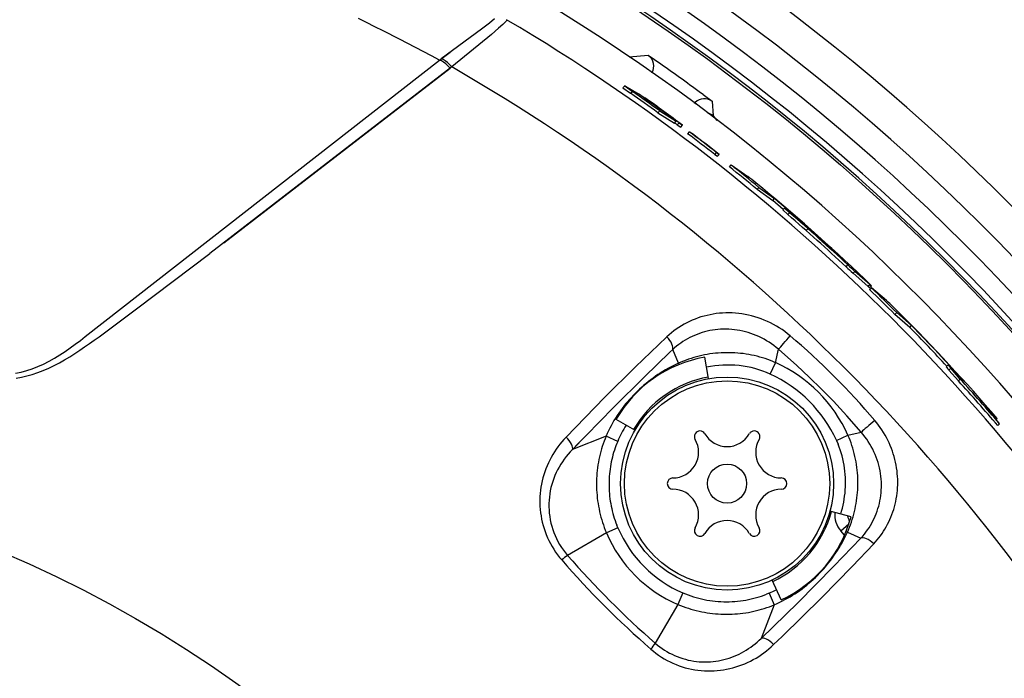
# Model space of a CAD drawing. Extents: x 2 to 137, y 257 to 370.
# Drawn here: x 68 to 71, y 336 to 338 of the extents above; entities that cross this region are included whole.
import ezdxf

# ---------------------------------------------------------------- set-up
doc = ezdxf.new("R2010")
doc.units = 0
doc.layers.add('GAIKEI', color=7, linetype='CONTINUOUS')

msp = doc.modelspace()

# ---------------------------------------------------------------- linework, layer by layer
at = {"layer": 'GAIKEI', "color": 1, "linetype": 'CONTINUOUS'}
for p, q in [((68.7972, 337.5927), (68.7713, 337.6055)), ((69.1961, 337.6046), (69.1806, 337.5914)), ((69.2331, 337.5993), (69.2318, 337.5976)), ((69.2337, 337.6007), (69.2331, 337.5993)), ((69.2337, 337.6017), (69.2337, 337.6007)), ((68.8229, 337.5799), (68.7972, 337.5927)), ((68.8486, 337.5671), (68.8229, 337.5799)), ((69.1555, 337.5719), (69.0295, 337.4801)), ((69.1806, 337.5914), (69.1555, 337.5719)), ((69.2088, 337.5751), (69.1865, 337.556)), ((69.2215, 337.5867), (69.2088, 337.5751)), ((69.2277, 337.5929), (69.2215, 337.5867)), ((69.23, 337.5954), (69.2277, 337.5929)), ((69.2318, 337.5976), (69.23, 337.5954)), ((68.8995, 337.5412), (68.8486, 337.5671)), ((68.9498, 337.5152), (68.8995, 337.5412)), ((69.1865, 337.556), (69.0627, 337.4544)), ((68.9995, 337.489), (68.9498, 337.5152)), ((69.0241, 337.476), (68.9995, 337.489)), ((69.0241, 337.476), (69.0577, 337.5009)), ((69.6754, 337.4904), (69.6159, 337.485)), ((69.7148, 337.463), (69.6754, 337.4904)), ((67.9199, 336.614), (69.0241, 337.476)), ((69.0627, 337.4544), (68.3084, 336.873)), ((68.3515, 336.906), (69.0578, 337.4506)), ((69.5964, 337.3896), (69.6021, 337.3953)), ((69.5964, 337.3895), (69.6201, 337.3723)), ((69.6039, 337.3944), (69.6021, 337.3953)), ((69.6022, 337.3953), (69.6259, 337.378)), ((69.6039, 337.3944), (69.6446, 337.3702)), ((69.6201, 337.3723), (69.6259, 337.378)), ((69.6536, 337.3648), (69.6648, 337.358)), ((69.8463, 337.3682), (69.8741, 337.3474)), ((69.8191, 337.341), (69.8218, 337.3437)), ((69.8218, 337.3437), (69.8222, 337.3387)), ((69.8741, 337.3474), (69.8774, 337.3026)), ((69.7056, 337.3118), (69.7113, 337.3175)), ((69.7056, 337.3118), (69.757, 337.2796)), ((69.7113, 337.3175), (69.7627, 337.2853)), ((69.8774, 337.3026), (69.8896, 337.2881)), ((69.757, 337.2796), (69.7627, 337.2853)), ((69.7655, 337.2743), (69.7712, 337.28)), ((69.7655, 337.2743), (69.7766, 337.2672)), ((69.7712, 337.28), (69.7823, 337.2729)), ((69.7766, 337.2672), (69.7823, 337.2729)), ((69.7982, 337.2463), (69.8039, 337.252)), ((69.8039, 337.252), (69.8122, 337.2466)), ((69.8825, 337.1818), (69.8882, 337.1875)), ((69.8825, 337.1818), (69.8907, 337.1764)), ((69.8882, 337.1875), (69.8964, 337.1821)), ((69.8907, 337.1764), (69.8964, 337.1821)), ((69.9282, 337.1433), (69.9339, 337.149)), ((69.9339, 337.149), (69.9858, 337.1131)), ((70.0144, 337.0736), (70.0201, 337.0793)), ((70.0201, 337.0793), (70.0691, 337.0441)), ((70.0144, 337.0736), (70.0634, 337.0384)), ((70.0634, 337.0384), (70.0691, 337.0441)), ((70.0964, 337.0105), (70.0634, 337.0384)), ((70.0946, 337.0087), (70.1003, 337.0144)), ((70.0946, 337.0087), (70.1104, 336.9943)), ((70.1003, 337.0144), (70.1161, 337)), ((70.1104, 336.9943), (70.1161, 337)), ((70.1676, 336.9446), (70.1732, 336.9502)), ((70.1732, 336.9502), (70.1733, 336.9502)), ((68.0799, 336.7003), (68.3084, 336.873)), ((70.2919, 336.8319), (70.2976, 336.8376)), ((70.3139, 336.8119), (70.3196, 336.8175)), ((70.3604, 336.7709), (70.3139, 336.8119)), ((70.3661, 336.7766), (70.3196, 336.8175)), ((70.3503, 336.7934), (70.3709, 336.7726)), ((70.3604, 336.7709), (70.3661, 336.7766)), ((70.3653, 336.7669), (70.3709, 336.7726)), ((70.3656, 336.7606), (70.3713, 336.7663)), ((70.4185, 336.7265), (70.3713, 336.7663)), ((67.9921, 336.6351), (68.0799, 336.7003)), ((69.8491, 336.678), (69.8397, 336.6753)), ((69.8585, 336.6804), (69.8491, 336.678)), ((69.8681, 336.6825), (69.8585, 336.6804)), ((69.8777, 336.6843), (69.8681, 336.6825)), ((69.8875, 336.6857), (69.8777, 336.6843)), ((69.8973, 336.6869), (69.8875, 336.6857)), ((69.9072, 336.6876), (69.8973, 336.6869)), ((69.9172, 336.6881), (69.9072, 336.6876)), ((69.9272, 336.6882), (69.9172, 336.6881)), ((69.9372, 336.6879), (69.9272, 336.6882)), ((69.9473, 336.6873), (69.9372, 336.6879)), ((69.9574, 336.6864), (69.9473, 336.6873)), ((69.9675, 336.685), (69.9574, 336.6864)), ((69.9776, 336.6834), (69.9675, 336.685)), ((69.9877, 336.6814), (69.9776, 336.6834)), ((69.9977, 336.679), (69.9877, 336.6814)), ((70.0077, 336.6762), (69.9977, 336.679)), ((70.4443, 336.6834), (70.45, 336.689)), ((70.4906, 336.643), (70.4443, 336.6834)), ((70.4962, 336.6487), (70.45, 336.689)), ((69.7786, 336.6478), (69.7705, 336.6427)), ((69.7868, 336.6526), (69.7786, 336.6478)), ((69.7953, 336.6571), (69.7868, 336.6526)), ((69.8038, 336.6613), (69.7953, 336.6571)), ((69.8126, 336.6652), (69.8038, 336.6613)), ((69.8215, 336.6689), (69.8126, 336.6652)), ((69.8306, 336.6722), (69.8215, 336.6689)), ((69.8397, 336.6753), (69.8306, 336.6722)), ((70.0176, 336.6731), (70.0077, 336.6762)), ((70.0274, 336.6697), (70.0176, 336.6731)), ((70.0371, 336.6659), (70.0274, 336.6697)), ((70.0467, 336.6617), (70.0371, 336.6659)), ((70.0562, 336.6572), (70.0467, 336.6617)), ((70.0656, 336.6524), (70.0562, 336.6572)), ((70.0748, 336.6472), (70.0656, 336.6524)), ((70.0838, 336.6417), (70.0748, 336.6472)), ((70.4906, 336.643), (70.4962, 336.6487)), ((67.9626, 336.6135), (67.9921, 336.6351)), ((69.7403, 336.6198), (69.7332, 336.6135)), ((69.7475, 336.6259), (69.7403, 336.6198)), ((69.755, 336.6318), (69.7475, 336.6259)), ((69.7627, 336.6374), (69.755, 336.6318)), ((69.7705, 336.6427), (69.7627, 336.6374)), ((69.8198, 336.618), (69.8122, 336.6146)), ((69.8274, 336.6211), (69.8198, 336.618)), ((69.8352, 336.624), (69.8274, 336.6211)), ((69.8431, 336.6266), (69.8352, 336.624)), ((69.8511, 336.6289), (69.8431, 336.6266)), ((69.8592, 336.631), (69.8511, 336.6289)), ((69.8674, 336.6328), (69.8592, 336.631)), ((69.8757, 336.6343), (69.8674, 336.6328)), ((69.8841, 336.6355), (69.8757, 336.6343)), ((69.8925, 336.6364), (69.8841, 336.6355)), ((69.901, 336.637), (69.8925, 336.6364)), ((69.9095, 336.6374), (69.901, 336.637)), ((69.9181, 336.6374), (69.9095, 336.6374)), ((69.9267, 336.6372), (69.9181, 336.6374)), ((69.9354, 336.6366), (69.9267, 336.6372)), ((69.944, 336.6357), (69.9354, 336.6366)), ((69.9527, 336.6346), (69.944, 336.6357)), ((69.9613, 336.6331), (69.9527, 336.6346)), ((69.9699, 336.6313), (69.9613, 336.6331)), ((69.9785, 336.6292), (69.9699, 336.6313)), ((69.987, 336.6267), (69.9785, 336.6292)), ((69.9955, 336.624), (69.987, 336.6267)), ((70.0039, 336.621), (69.9955, 336.624)), ((70.0122, 336.6177), (70.0039, 336.621)), ((70.0204, 336.614), (70.0122, 336.6177)), ((70.0926, 336.6359), (70.0838, 336.6417)), ((70.1012, 336.6298), (70.0926, 336.6359)), ((70.1096, 336.6233), (70.1012, 336.6298)), ((70.1178, 336.6166), (70.1096, 336.6233)), ((67.8729, 336.5789), (67.8887, 336.5904)), ((67.8887, 336.5904), (67.9044, 336.6021)), ((67.9044, 336.6021), (67.9199, 336.614)), ((67.9178, 336.5818), (67.9328, 336.5923)), ((67.9328, 336.5923), (67.9477, 336.6029)), ((67.9477, 336.6029), (67.9626, 336.6135)), ((69.7067, 336.5885), (69.636, 336.5203)), ((69.7332, 336.6135), (69.7067, 336.5885)), ((69.7702, 336.5893), (69.7637, 336.5843)), ((69.7768, 336.5941), (69.7702, 336.5893)), ((69.7835, 336.5987), (69.7768, 336.5941)), ((69.7905, 336.603), (69.7835, 336.5987)), ((69.7976, 336.6071), (69.7905, 336.603)), ((69.8048, 336.611), (69.7976, 336.6071)), ((69.8122, 336.6146), (69.8048, 336.611)), ((70.0285, 336.6101), (70.0204, 336.614)), ((70.0365, 336.6058), (70.0285, 336.6101)), ((70.0443, 336.6013), (70.0365, 336.6058)), ((70.052, 336.5965), (70.0443, 336.6013)), ((70.0596, 336.5914), (70.052, 336.5965)), ((70.067, 336.5861), (70.0596, 336.5914)), ((70.0741, 336.5805), (70.067, 336.5861)), ((67.8241, 336.5468), (67.8407, 336.557)), ((67.8407, 336.557), (67.8569, 336.5678)), ((67.8569, 336.5678), (67.8729, 336.5789)), ((67.8714, 336.5513), (67.8871, 336.5612)), ((67.8871, 336.5612), (67.9025, 336.5714)), ((67.9025, 336.5714), (67.9178, 336.5818)), ((69.7426, 336.5653), (69.6631, 336.4888)), ((69.7514, 336.5736), (69.7426, 336.5653)), ((69.7575, 336.579), (69.7514, 336.5736)), ((69.7695, 336.5313), (69.7514, 336.5736)), ((69.7637, 336.5843), (69.7575, 336.579)), ((69.8422, 336.5553), (69.8338, 336.5534)), ((69.8506, 336.5571), (69.8422, 336.5553)), ((69.8591, 336.5586), (69.8506, 336.5571)), ((69.8676, 336.56), (69.8591, 336.5586)), ((69.8762, 336.5612), (69.8676, 336.56)), ((69.8848, 336.5621), (69.8762, 336.5612)), ((69.8934, 336.5629), (69.8848, 336.5621)), ((69.9021, 336.5635), (69.8934, 336.5629)), ((69.9107, 336.5639), (69.9021, 336.5635)), ((69.9194, 336.5641), (69.9107, 336.5639)), ((69.9281, 336.5641), (69.9194, 336.5641)), ((69.9368, 336.5639), (69.9281, 336.5641)), ((69.9455, 336.5634), (69.9368, 336.5639)), ((69.9542, 336.5628), (69.9455, 336.5634)), ((69.9629, 336.562), (69.9542, 336.5628)), ((69.9716, 336.561), (69.9629, 336.562)), ((69.9803, 336.5598), (69.9716, 336.561)), ((69.9889, 336.5583), (69.9803, 336.5598)), ((69.9975, 336.5567), (69.9889, 336.5583)), ((70.006, 336.5549), (69.9975, 336.5567)), ((70.0722, 336.5329), (70.0811, 336.5746)), ((70.0811, 336.5746), (70.0741, 336.5805)), ((70.1383, 336.524), (70.0811, 336.5746)), ((67.7723, 336.5209), (67.7898, 336.5286)), ((67.7898, 336.5286), (67.8071, 336.5373)), ((67.8071, 336.5373), (67.8241, 336.5468)), ((67.8227, 336.5237), (67.8392, 336.5324)), ((67.8392, 336.5324), (67.8555, 336.5416)), ((67.8555, 336.5416), (67.8714, 336.5513)), ((69.7611, 336.5274), (69.7528, 336.5233)), ((69.7695, 336.5313), (69.7611, 336.5274)), ((69.7772, 336.5347), (69.7695, 336.5313)), ((69.7714, 336.5271), (69.7695, 336.5313)), ((69.785, 336.5379), (69.7772, 336.5347)), ((69.793, 336.5409), (69.785, 336.5379)), ((69.801, 336.5438), (69.793, 336.5409)), ((69.8091, 336.5464), (69.801, 336.5438)), ((69.8172, 336.5489), (69.8091, 336.5464)), ((69.8255, 336.5513), (69.8172, 336.5489)), ((69.8338, 336.5534), (69.8255, 336.5513)), ((69.8635, 336.4831), (69.8517, 336.5501)), ((70.0145, 336.5528), (70.006, 336.5549)), ((70.0229, 336.5506), (70.0145, 336.5528)), ((70.0313, 336.5482), (70.0229, 336.5506)), ((70.0397, 336.5455), (70.0313, 336.5482)), ((70.0479, 336.5427), (70.0397, 336.5455)), ((70.0561, 336.5396), (70.0479, 336.5427)), ((70.0559, 336.4971), (70.0722, 336.5329)), ((70.0642, 336.5364), (70.0561, 336.5396)), ((70.0722, 336.5329), (70.0642, 336.5364)), ((70.6046, 336.5201), (70.6103, 336.5258)), ((67.7023, 336.4998), (67.7196, 336.5038)), ((67.7196, 336.5038), (67.7371, 336.5086)), ((67.7371, 336.5086), (67.7547, 336.5142)), ((67.7374, 336.4916), (67.7544, 336.4964)), ((67.7544, 336.4964), (67.7715, 336.502)), ((67.7547, 336.5142), (67.7723, 336.5209)), ((67.7715, 336.502), (67.7887, 336.5084)), ((67.7887, 336.5084), (67.8058, 336.5157)), ((67.8058, 336.5157), (67.8227, 336.5237)), ((69.636, 336.5203), (69.5393, 336.4242)), ((69.7053, 336.4956), (69.6977, 336.4904)), ((69.7129, 336.5006), (69.7053, 336.4956)), ((69.7207, 336.5055), (69.7129, 336.5006)), ((69.7286, 336.5102), (69.7207, 336.5055)), ((69.7365, 336.5147), (69.7286, 336.5102)), ((69.7446, 336.5191), (69.7365, 336.5147)), ((69.7528, 336.5233), (69.7446, 336.5191)), ((70.1774, 336.4878), (70.1383, 336.524)), ((70.613, 336.5101), (70.6187, 336.5158)), ((70.6424, 336.4759), (70.613, 336.5101)), ((70.6597, 336.4754), (70.6163, 336.52)), ((70.6481, 336.4815), (70.6187, 336.5158)), ((67.7038, 336.4843), (67.7205, 336.4876)), ((67.7205, 336.4876), (67.7374, 336.4916)), ((69.6631, 336.4888), (69.5667, 336.3932)), ((69.6687, 336.4684), (69.6617, 336.4626)), ((69.6758, 336.4741), (69.6687, 336.4684)), ((69.683, 336.4797), (69.6758, 336.4741)), ((69.6903, 336.4851), (69.683, 336.4797)), ((69.6977, 336.4904), (69.6903, 336.4851)), ((70.2155, 336.4506), (70.1774, 336.4878)), ((70.6424, 336.4759), (70.6481, 336.4815)), ((69.6351, 336.4379), (69.6288, 336.4314)), ((69.6416, 336.4443), (69.6351, 336.4379)), ((69.6482, 336.4505), (69.6416, 336.4443)), ((69.6549, 336.4566), (69.6482, 336.4505)), ((69.6617, 336.4626), (69.6549, 336.4566)), ((70.2527, 336.4125), (70.2155, 336.4506)), ((69.5393, 336.4242), (69.4191, 336.3012)), ((69.6048, 336.4043), (69.5991, 336.3973)), ((69.6106, 336.4113), (69.6048, 336.4043)), ((69.6165, 336.4181), (69.6106, 336.4113)), ((69.6125, 336.4106), (69.6124, 336.4105)), ((69.6226, 336.4248), (69.6165, 336.4181)), ((69.6288, 336.4314), (69.6226, 336.4248)), ((70.2941, 336.3677), (70.2527, 336.4125)), ((69.5667, 336.3932), (69.4386, 336.2624)), ((69.5831, 336.3754), (69.578, 336.3678)), ((69.5883, 336.3828), (69.5831, 336.3754)), ((69.5936, 336.3901), (69.5883, 336.3828)), ((69.5991, 336.3973), (69.5936, 336.3901)), ((70.7257, 336.3983), (70.7574, 336.3639)), ((70.7257, 336.3983), (70.7275, 336.396)), ((70.7628, 336.3585), (70.7444, 336.3809)), ((69.5639, 336.3445), (69.5595, 336.3366)), ((69.5684, 336.3524), (69.5639, 336.3445)), ((69.5732, 336.3602), (69.5684, 336.3524)), ((69.578, 336.3678), (69.5732, 336.3602)), ((69.6336, 336.3222), (69.5747, 336.3562)), ((70.3396, 336.3162), (70.2941, 336.3677)), ((70.3875, 336.3457), (70.3816, 336.3528)), ((70.3932, 336.3383), (70.3875, 336.3457)), ((70.7553, 336.3618), (70.7574, 336.3639)), ((70.7602, 336.3558), (70.7628, 336.3585)), ((70.7651, 336.3369), (70.7708, 336.3425)), ((69.5473, 336.3119), (69.5436, 336.3034)), ((69.5512, 336.3202), (69.5473, 336.3119)), ((69.5553, 336.3285), (69.5512, 336.3202)), ((69.5595, 336.3366), (69.5553, 336.3285)), ((70.2979, 336.3073), (70.3396, 336.3162)), ((70.3455, 336.3091), (70.3396, 336.3162)), ((70.3987, 336.3308), (70.3932, 336.3383)), ((70.4039, 336.3232), (70.3987, 336.3308)), ((70.4088, 336.3154), (70.4039, 336.3232)), ((70.4136, 336.3074), (70.4088, 336.3154)), ((69.3997, 336.2789), (69.3938, 336.2711)), ((69.4059, 336.2865), (69.3997, 336.2789)), ((69.4124, 336.294), (69.4059, 336.2865)), ((69.4191, 336.3012), (69.4124, 336.294)), ((69.4318, 336.2553), (69.4637, 336.2884)), ((69.5436, 336.3034), (69.4386, 336.2624)), ((69.5347, 336.28), (69.532, 336.272)), ((69.5375, 336.2879), (69.5347, 336.28)), ((69.5405, 336.2957), (69.5375, 336.2879)), ((69.5436, 336.3034), (69.5405, 336.2957)), ((69.58, 336.2878), (69.5436, 336.3034)), ((69.5772, 336.2811), (69.5745, 336.2742)), ((69.58, 336.2878), (69.5772, 336.2811)), ((70.2621, 336.2909), (70.2979, 336.3073)), ((70.2621, 336.2909), (70.2672, 336.279)), ((70.2707, 336.27), (70.2672, 336.279)), ((70.3013, 336.2992), (70.2979, 336.3073)), ((70.3046, 336.2911), (70.3013, 336.2992)), ((70.3076, 336.283), (70.3046, 336.2911)), ((70.3105, 336.2747), (70.3076, 336.283)), ((70.3511, 336.3019), (70.3455, 336.3091)), ((70.3564, 336.2946), (70.3511, 336.3019)), ((70.3615, 336.287), (70.3564, 336.2946)), ((70.3663, 336.2793), (70.3615, 336.287)), ((70.3708, 336.2715), (70.3663, 336.2793)), ((70.418, 336.2993), (70.4136, 336.3074)), ((70.4223, 336.2911), (70.418, 336.2993)), ((70.4262, 336.2829), (70.4223, 336.2911)), ((70.4299, 336.2745), (70.4262, 336.2829)), ((69.3827, 336.2548), (69.3775, 336.2465)), ((69.3881, 336.263), (69.3827, 336.2548)), ((69.3938, 336.2711), (69.3881, 336.263)), ((69.4253, 336.2479), (69.4191, 336.2403)), ((69.4318, 336.2553), (69.4253, 336.2479)), ((69.5272, 336.2558), (69.5251, 336.2476)), ((69.5295, 336.264), (69.5272, 336.2558)), ((69.532, 336.272), (69.5295, 336.264)), ((69.5674, 336.2532), (69.5653, 336.246)), ((69.5696, 336.2603), (69.5674, 336.2532)), ((69.572, 336.2673), (69.5696, 336.2603)), ((69.5745, 336.2742), (69.572, 336.2673)), ((70.274, 336.2609), (70.2707, 336.27)), ((70.2769, 336.2516), (70.274, 336.2609)), ((70.2796, 336.2423), (70.2769, 336.2516)), ((70.3131, 336.2664), (70.3105, 336.2747)), ((70.3156, 336.258), (70.3131, 336.2664)), ((70.3178, 336.2495), (70.3156, 336.258)), ((70.3198, 336.241), (70.3178, 336.2495)), ((70.3751, 336.2635), (70.3708, 336.2715)), ((70.379, 336.2554), (70.3751, 336.2635)), ((70.3826, 336.2472), (70.379, 336.2554)), ((70.4333, 336.266), (70.4299, 336.2745)), ((70.4365, 336.2574), (70.4333, 336.266)), ((70.4393, 336.2488), (70.4365, 336.2574)), ((70.442, 336.2401), (70.4393, 336.2488)), ((69.3638, 336.2204), (69.3598, 336.2114)), ((69.3681, 336.2292), (69.3638, 336.2204)), ((69.3726, 336.2379), (69.3681, 336.2292)), ((69.3775, 336.2465), (69.3726, 336.2379)), ((69.4076, 336.2244), (69.4023, 336.2162)), ((69.4132, 336.2325), (69.4076, 336.2244)), ((69.4191, 336.2403), (69.4132, 336.2325)), ((69.5199, 336.2226), (69.5185, 336.2142)), ((69.5214, 336.231), (69.5199, 336.2226)), ((69.5232, 336.2393), (69.5214, 336.231)), ((69.5251, 336.2476), (69.5232, 336.2393)), ((69.56, 336.224), (69.5585, 336.2166)), ((69.5616, 336.2314), (69.56, 336.224)), ((69.5634, 336.2388), (69.5616, 336.2314)), ((69.5653, 336.246), (69.5634, 336.2388)), ((70.2819, 336.2329), (70.2796, 336.2423)), ((70.284, 336.2234), (70.2819, 336.2329)), ((70.2858, 336.2138), (70.284, 336.2234)), ((70.3217, 336.2325), (70.3198, 336.241)), ((70.3233, 336.2239), (70.3217, 336.2325)), ((70.3247, 336.2153), (70.3233, 336.2239)), ((70.386, 336.2389), (70.3826, 336.2472)), ((70.389, 336.2305), (70.386, 336.2389)), ((70.3917, 336.222), (70.389, 336.2305)), ((70.3941, 336.2135), (70.3917, 336.222)), ((70.4443, 336.2314), (70.442, 336.2401)), ((70.4463, 336.2226), (70.4443, 336.2314)), ((70.4481, 336.2138), (70.4463, 336.2226)), ((69.3528, 336.193), (69.3497, 336.1836)), ((69.3561, 336.2022), (69.3528, 336.193)), ((69.3598, 336.2114), (69.3561, 336.2022)), ((69.3883, 336.1902), (69.3843, 336.1812)), ((69.3927, 336.1991), (69.3883, 336.1902)), ((69.3973, 336.2077), (69.3927, 336.1991)), ((69.4023, 336.2162), (69.3973, 336.2077)), ((69.5154, 336.1887), (69.5147, 336.1801)), ((69.5162, 336.1972), (69.5154, 336.1887)), ((69.5172, 336.2057), (69.5162, 336.1972)), ((69.5185, 336.2142), (69.5172, 336.2057)), ((69.5551, 336.1939), (69.5544, 336.1862)), ((69.5561, 336.2015), (69.5551, 336.1939)), ((69.5572, 336.2091), (69.5561, 336.2015)), ((69.5585, 336.2166), (69.5572, 336.2091)), ((70.2873, 336.2042), (70.2858, 336.2138)), ((70.2885, 336.1945), (70.2873, 336.2042)), ((70.2894, 336.1849), (70.2885, 336.1945)), ((70.3259, 336.2067), (70.3247, 336.2153)), ((70.327, 336.198), (70.3259, 336.2067)), ((70.3278, 336.1893), (70.327, 336.198)), ((70.3284, 336.1806), (70.3278, 336.1893)), ((70.3962, 336.2049), (70.3941, 336.2135)), ((70.398, 336.1963), (70.3962, 336.2049)), ((70.3995, 336.1877), (70.398, 336.1963)), ((70.4007, 336.1791), (70.3995, 336.1877)), ((70.4496, 336.205), (70.4481, 336.2138)), ((70.4509, 336.1962), (70.4496, 336.205)), ((70.4519, 336.1873), (70.4509, 336.1962)), ((70.4526, 336.1785), (70.4519, 336.1873)), ((69.3446, 336.1645), (69.3425, 336.1548)), ((69.347, 336.1741), (69.3446, 336.1645)), ((69.3497, 336.1836), (69.347, 336.1741)), ((69.3774, 336.1627), (69.3746, 336.1532)), ((69.3807, 336.172), (69.3774, 336.1627)), ((69.3843, 336.1812), (69.3807, 336.172)), ((69.514, 336.1629), (69.5139, 336.1543)), ((69.5143, 336.1715), (69.514, 336.1629)), ((69.5147, 336.1801), (69.5143, 336.1715)), ((69.553, 336.1631), (69.5529, 336.1554)), ((69.5533, 336.1709), (69.553, 336.1631)), ((69.5537, 336.1786), (69.5533, 336.1709)), ((69.5544, 336.1862), (69.5537, 336.1786)), ((70.29, 336.1752), (70.2894, 336.1849)), ((70.2904, 336.1655), (70.29, 336.1752)), ((70.2904, 336.1557), (70.2904, 336.1655)), ((70.3288, 336.1719), (70.3284, 336.1806)), ((70.329, 336.1632), (70.3288, 336.1719)), ((70.329, 336.1545), (70.329, 336.1632)), ((70.4016, 336.1704), (70.4007, 336.1791)), ((70.4021, 336.1618), (70.4016, 336.1704)), ((70.4024, 336.1532), (70.4021, 336.1618)), ((70.453, 336.1697), (70.4526, 336.1785)), ((70.4531, 336.1609), (70.453, 336.1697)), ((70.453, 336.1521), (70.4531, 336.1609)), ((69.3383, 336.1254), (69.3376, 336.1155)), ((69.3394, 336.1353), (69.3383, 336.1254)), ((69.3408, 336.1451), (69.3394, 336.1353)), ((69.3425, 336.1548), (69.3408, 336.1451)), ((69.3699, 336.1338), (69.3682, 336.124)), ((69.372, 336.1436), (69.3699, 336.1338)), ((69.3746, 336.1532), (69.372, 336.1436)), ((69.5139, 336.1543), (69.514, 336.1456)), ((69.514, 336.1456), (69.5143, 336.137)), ((69.5143, 336.137), (69.5148, 336.1284)), ((69.5148, 336.1284), (69.5155, 336.1198)), ((69.5529, 336.1554), (69.553, 336.1477)), ((69.553, 336.1477), (69.5532, 336.1399)), ((69.5532, 336.1399), (69.5536, 336.1322)), ((69.5536, 336.1322), (69.5542, 336.1244)), ((70.2877, 336.1172), (70.2888, 336.1268)), ((70.2888, 336.1268), (70.2896, 336.1364)), ((70.2896, 336.1364), (70.2902, 336.1461)), ((70.2902, 336.1461), (70.2904, 336.1557)), ((70.3271, 336.1199), (70.3279, 336.1285)), ((70.3279, 336.1285), (70.3285, 336.1372)), ((70.3285, 336.1372), (70.3289, 336.1458)), ((70.3289, 336.1458), (70.329, 336.1545)), ((70.4004, 336.1191), (70.4014, 336.1275)), ((70.4014, 336.1275), (70.402, 336.136)), ((70.402, 336.136), (70.4023, 336.1446)), ((70.4023, 336.1446), (70.4024, 336.1532)), ((70.45, 336.1175), (70.4512, 336.1261)), ((70.4512, 336.1261), (70.452, 336.1347)), ((70.452, 336.1347), (70.4527, 336.1434)), ((70.4527, 336.1434), (70.453, 336.1521)), ((69.3376, 336.1155), (69.3373, 336.1055)), ((69.3373, 336.1055), (69.3373, 336.0955)), ((69.3373, 336.0955), (69.3376, 336.0855)), ((69.366, 336.104), (69.3655, 336.094)), ((69.3669, 336.114), (69.366, 336.104)), ((69.3682, 336.124), (69.3669, 336.114)), ((69.5155, 336.1198), (69.5164, 336.1112)), ((69.5164, 336.1112), (69.5174, 336.1026)), ((69.5174, 336.1026), (69.5187, 336.0941)), ((69.5542, 336.1244), (69.5549, 336.1167)), ((69.5549, 336.1167), (69.5559, 336.109)), ((69.5559, 336.109), (69.557, 336.1013)), ((69.557, 336.1013), (69.5582, 336.0937)), ((70.2828, 336.0888), (70.2847, 336.0982)), ((70.2847, 336.0982), (70.2864, 336.1076)), ((70.2864, 336.1076), (70.2877, 336.1172)), ((70.3236, 336.0941), (70.325, 336.1027)), ((70.325, 336.1027), (70.3261, 336.1113)), ((70.3261, 336.1113), (70.3271, 336.1199)), ((70.3959, 336.0942), (70.3977, 336.1024)), ((70.3977, 336.1024), (70.3992, 336.1107)), ((70.3992, 336.1107), (70.4004, 336.1191)), ((70.4451, 336.0923), (70.447, 336.1006)), ((70.447, 336.1006), (70.4486, 336.109)), ((70.4486, 336.109), (70.45, 336.1175)), ((69.3376, 336.0855), (69.3383, 336.0755)), ((69.3383, 336.0755), (69.3394, 336.0655)), ((69.3394, 336.0655), (69.3409, 336.0555)), ((69.3655, 336.094), (69.3654, 336.0838)), ((69.3654, 336.0838), (69.3658, 336.0737)), ((69.3658, 336.0737), (69.3666, 336.0636)), ((69.5187, 336.0941), (69.5201, 336.0855)), ((69.5201, 336.0855), (69.5217, 336.0771)), ((69.5217, 336.0771), (69.5235, 336.0686)), ((69.5235, 336.0686), (69.5255, 336.0602)), ((69.5582, 336.0937), (69.5597, 336.086)), ((69.5597, 336.086), (69.5613, 336.0785)), ((69.5613, 336.0785), (69.5631, 336.0709)), ((69.5631, 336.0709), (69.565, 336.0634)), ((70.3075, 336.0526), (70.2418, 336.0702)), ((70.2756, 336.0612), (70.2782, 336.0703)), ((70.2782, 336.0703), (70.2807, 336.0795)), ((70.2807, 336.0795), (70.2828, 336.0888)), ((70.3162, 336.0605), (70.3183, 336.0689)), ((70.3183, 336.0689), (70.3203, 336.0772)), ((70.3203, 336.0772), (70.322, 336.0857)), ((70.322, 336.0857), (70.3236, 336.0941)), ((70.3861, 336.0624), (70.3889, 336.0702)), ((70.3889, 336.0702), (70.3915, 336.0781)), ((70.3915, 336.0781), (70.3939, 336.0861)), ((70.3939, 336.0861), (70.3959, 336.0942)), ((70.4351, 336.0598), (70.4379, 336.0678)), ((70.4379, 336.0678), (70.4406, 336.0759)), ((70.4406, 336.0759), (70.4429, 336.084)), ((70.4429, 336.084), (70.4451, 336.0923)), ((69.3409, 336.0555), (69.3427, 336.0456)), ((69.3427, 336.0456), (69.3449, 336.0357)), ((69.3449, 336.0357), (69.3474, 336.0259)), ((69.3666, 336.0636), (69.3679, 336.0534)), ((69.3679, 336.0534), (69.3696, 336.0433)), ((69.3696, 336.0433), (69.3717, 336.0333)), ((69.3717, 336.0333), (69.3743, 336.0233)), ((69.5255, 336.0602), (69.5277, 336.0519)), ((69.5277, 336.0519), (69.5301, 336.0436)), ((69.5301, 336.0436), (69.5326, 336.0353)), ((69.5326, 336.0353), (69.5353, 336.0271)), ((69.565, 336.0634), (69.5671, 336.056)), ((69.5671, 336.056), (69.5694, 336.0486)), ((69.5694, 336.0486), (69.5718, 336.0413)), ((69.5718, 336.0413), (69.5744, 336.034)), ((69.5744, 336.034), (69.5772, 336.0268)), ((70.3059, 336.028), (70.3087, 336.036)), ((70.3087, 336.036), (70.3114, 336.0441)), ((70.3114, 336.0441), (70.3139, 336.0523)), ((70.3139, 336.0523), (70.3162, 336.0605)), ((70.3721, 336.0326), (70.3759, 336.0398)), ((70.3759, 336.0398), (70.3796, 336.0472)), ((70.3796, 336.0472), (70.3829, 336.0548)), ((70.3829, 336.0548), (70.3861, 336.0624)), ((70.4214, 336.0292), (70.4252, 336.0366)), ((70.4252, 336.0366), (70.4287, 336.0443)), ((70.4287, 336.0443), (70.432, 336.052)), ((70.432, 336.052), (70.4351, 336.0598)), ((69.3474, 336.0259), (69.3503, 336.0162)), ((69.3503, 336.0162), (69.3536, 336.0065)), ((69.3536, 336.0065), (69.3572, 335.997)), ((69.3743, 336.0233), (69.3773, 336.0134)), ((69.3773, 336.0134), (69.3808, 336.0037)), ((69.3808, 336.0037), (69.3847, 335.9941)), ((69.5446, 336.003), (69.4236, 335.9324)), ((69.5353, 336.0271), (69.5382, 336.019)), ((69.5382, 336.019), (69.5413, 336.011)), ((69.5413, 336.011), (69.5446, 336.003)), ((69.5806, 336.0183), (69.5446, 336.003)), ((69.5806, 336.0183), (69.5772, 336.0268)), ((70.2754, 336.0092), (70.3009, 336.0306)), ((70.2873, 335.9951), (70.2754, 336.0092)), ((70.292, 336.0064), (70.2963, 336.0045)), ((70.2924, 335.9961), (70.2963, 336.0045)), ((70.2963, 336.0045), (70.2996, 336.0122)), ((70.2963, 336.0045), (70.3385, 335.9864)), ((70.2996, 336.0122), (70.3029, 336.0201)), ((70.3029, 336.0201), (70.3059, 336.028)), ((70.3492, 335.9987), (70.3542, 336.0052)), ((70.3542, 336.0052), (70.359, 336.0118)), ((70.359, 336.0118), (70.3636, 336.0185)), ((70.3636, 336.0185), (70.368, 336.0255)), ((70.368, 336.0255), (70.3721, 336.0326)), ((70.4043, 336.0006), (70.4089, 336.0075)), ((70.4089, 336.0075), (70.4133, 336.0146)), ((70.4133, 336.0146), (70.4175, 336.0218)), ((70.4175, 336.0218), (70.4214, 336.0292)), ((69.3572, 335.997), (69.3612, 335.9876)), ((69.3612, 335.9876), (69.3655, 335.9783)), ((69.3655, 335.9783), (69.3702, 335.9692)), ((69.3847, 335.9941), (69.389, 335.9846)), ((69.389, 335.9846), (69.3938, 335.9753)), ((69.3938, 335.9753), (69.3989, 335.9662)), ((70.2541, 335.8985), (70.3385, 335.9864)), ((70.2796, 335.9715), (70.284, 335.9795)), ((70.284, 335.9795), (70.2883, 335.9878)), ((70.2883, 335.9878), (70.2924, 335.9961)), ((70.3385, 335.9864), (70.344, 335.9925)), ((70.344, 335.9925), (70.3492, 335.9987)), ((70.3784, 335.9683), (70.384, 335.9744)), ((70.384, 335.9744), (70.3894, 335.9807)), ((70.3894, 335.9807), (70.3945, 335.9872)), ((70.3945, 335.9872), (70.3995, 335.9938)), ((70.3995, 335.9938), (70.4043, 336.0006)), ((69.3702, 335.9692), (69.3752, 335.9602)), ((69.3752, 335.9602), (69.3806, 335.9514)), ((69.3806, 335.9514), (69.3863, 335.9428)), ((69.3863, 335.9428), (69.3923, 335.9344)), ((69.3989, 335.9662), (69.4045, 335.9574)), ((69.4045, 335.9574), (69.4105, 335.9488)), ((69.4105, 335.9488), (69.4169, 335.9404)), ((70.2605, 335.9402), (70.2655, 335.9479)), ((70.2655, 335.9479), (70.2704, 335.9556)), ((70.2704, 335.9556), (70.2751, 335.9635)), ((70.2751, 335.9635), (70.2796, 335.9715)), ((70.3112, 335.8977), (70.3784, 335.9683)), ((69.3923, 335.9344), (69.3987, 335.9263)), ((69.3987, 335.9263), (69.4053, 335.9183)), ((69.4169, 335.9404), (69.4236, 335.9324)), ((70.2334, 335.9037), (70.2391, 335.9108)), ((70.2391, 335.9108), (70.2446, 335.918)), ((70.2446, 335.918), (70.2501, 335.9253)), ((70.2501, 335.9253), (70.2554, 335.9327)), ((70.2554, 335.9327), (70.2605, 335.9402)), ((70.1412, 335.7849), (70.2541, 335.8985)), ((70.2093, 335.8766), (70.2155, 335.8832)), ((70.2155, 335.8832), (70.2216, 335.8899)), ((70.2162, 335.8012), (70.3112, 335.8977)), ((70.2216, 335.8899), (70.2275, 335.8968)), ((70.2275, 335.8968), (70.2334, 335.9037)), ((70.0902, 335.7936), (70.0614, 335.8553)), ((70.1763, 335.8456), (70.1831, 335.8516)), ((70.1831, 335.8516), (70.1898, 335.8576)), ((70.1898, 335.8576), (70.1964, 335.8638)), ((70.1964, 335.8638), (70.2029, 335.8702)), ((70.2029, 335.8702), (70.2093, 335.8766)), ((70.1328, 335.8131), (70.1403, 335.8181)), ((70.1403, 335.8181), (70.1477, 335.8233)), ((70.1477, 335.8233), (70.1551, 335.8287)), ((70.1551, 335.8287), (70.1623, 335.8342)), ((70.1623, 335.8342), (70.1693, 335.8398)), ((70.1693, 335.8398), (70.1763, 335.8456)), ((69.7833, 335.8157), (69.768, 335.7796)), ((69.7833, 335.8157), (69.7913, 335.8124)), ((69.7913, 335.8124), (69.7995, 335.8093)), ((69.7995, 335.8093), (69.8077, 335.8064)), ((69.8077, 335.8064), (69.816, 335.8037)), ((69.816, 335.8037), (69.8243, 335.8012)), ((69.8243, 335.8012), (69.8327, 335.7989)), ((69.8327, 335.7989), (69.8412, 335.7968)), ((69.8412, 335.7968), (69.8498, 335.795)), ((69.8498, 335.795), (69.8583, 335.7933)), ((69.8583, 335.7933), (69.867, 335.7919)), ((69.867, 335.7919), (69.8756, 335.7907)), ((69.8756, 335.7907), (69.8843, 335.7897)), ((69.8843, 335.7897), (69.893, 335.7889)), ((69.893, 335.7889), (69.9017, 335.7884)), ((69.9017, 335.7884), (69.9105, 335.788)), ((69.9105, 335.788), (69.9192, 335.7879)), ((69.9192, 335.7879), (69.9279, 335.788)), ((69.9279, 335.788), (69.9366, 335.7884)), ((69.9366, 335.7884), (69.9453, 335.7889)), ((69.9453, 335.7889), (69.954, 335.7897)), ((69.954, 335.7897), (69.9626, 335.7906)), ((69.9626, 335.7906), (69.9711, 335.7918)), ((69.9711, 335.7918), (69.9796, 335.7932)), ((69.9796, 335.7932), (69.988, 335.7948)), ((69.988, 335.7948), (69.9964, 335.7966)), ((69.9964, 335.7966), (70.0046, 335.7986)), ((70.0046, 335.7986), (70.0128, 335.8008)), ((70.0128, 335.8008), (70.0208, 335.8032)), ((70.0208, 335.8032), (70.0288, 335.8058)), ((70.0288, 335.8058), (70.0366, 335.8086)), ((70.0366, 335.8086), (70.0443, 335.8115)), ((70.0527, 335.815), (70.0443, 335.8115)), ((70.0527, 335.815), (70.0684, 335.7787)), ((70.0851, 335.7862), (70.0934, 335.7903)), ((70.0926, 335.6796), (70.2162, 335.8012)), ((70.0934, 335.7903), (70.1015, 335.7945)), ((70.1015, 335.7945), (70.1095, 335.7989)), ((70.1095, 335.7989), (70.1173, 335.8034)), ((70.1173, 335.8034), (70.1251, 335.8082)), ((70.1251, 335.8082), (70.1328, 335.8131)), ((69.768, 335.7796), (69.6973, 335.6587)), ((69.768, 335.7796), (69.7759, 335.7763)), ((69.7759, 335.7763), (69.784, 335.7733)), ((69.784, 335.7733), (69.7921, 335.7704)), ((69.7921, 335.7704), (69.8003, 335.7677)), ((69.8003, 335.7677), (69.8085, 335.7651)), ((69.8085, 335.7651), (69.8168, 335.7628)), ((69.8168, 335.7628), (69.8251, 335.7606)), ((69.8251, 335.7606), (69.8335, 335.7586)), ((69.8335, 335.7586), (69.842, 335.7568)), ((69.842, 335.7568), (69.8504, 335.7552)), ((69.996, 335.7565), (70.0043, 335.7582)), ((70.0043, 335.7582), (70.0126, 335.7602)), ((70.0126, 335.7602), (70.0208, 335.7623)), ((70.0208, 335.7623), (70.0289, 335.7646)), ((70.0273, 335.6736), (70.1412, 335.7849)), ((70.0684, 335.7787), (70.0273, 335.6736)), ((70.0289, 335.7646), (70.037, 335.767)), ((70.037, 335.767), (70.045, 335.7697)), ((70.045, 335.7697), (70.0529, 335.7725)), ((70.0529, 335.7725), (70.0607, 335.7755)), ((70.0607, 335.7755), (70.0684, 335.7787)), ((70.0684, 335.7787), (70.0768, 335.7823)), ((70.0768, 335.7823), (70.0851, 335.7862)), ((69.8504, 335.7552), (69.859, 335.7537)), ((69.859, 335.7537), (69.8675, 335.7525)), ((69.8675, 335.7525), (69.8761, 335.7514)), ((69.8761, 335.7514), (69.8847, 335.7506)), ((69.8847, 335.7506), (69.8933, 335.7499)), ((69.8933, 335.7499), (69.9019, 335.7494)), ((69.9019, 335.7494), (69.9105, 335.7491)), ((69.9105, 335.7491), (69.9192, 335.749)), ((69.9192, 335.749), (69.9278, 335.749)), ((69.9278, 335.749), (69.9364, 335.7493)), ((69.9364, 335.7493), (69.945, 335.7498)), ((69.945, 335.7498), (69.9536, 335.7504)), ((69.9536, 335.7504), (69.9621, 335.7513)), ((69.9621, 335.7513), (69.9706, 335.7523)), ((69.9706, 335.7523), (69.9791, 335.7535)), ((69.9791, 335.7535), (69.9876, 335.7549)), ((69.9876, 335.7549), (69.996, 335.7565)), ((70.0149, 335.6621), (70.0212, 335.6678)), ((70.0212, 335.6678), (70.0273, 335.6736)), ((70.0662, 335.6542), (70.0926, 335.6796)), ((69.6833, 335.6404), (69.6912, 335.6337)), ((69.6973, 335.6587), (69.7042, 335.6529)), ((69.7042, 335.6529), (69.7113, 335.6473)), ((69.7113, 335.6473), (69.7186, 335.6421)), ((69.7186, 335.6421), (69.7261, 335.6371)), ((69.7261, 335.6371), (69.7337, 335.6325)), ((69.9738, 335.633), (69.981, 335.6373)), ((69.981, 335.6373), (69.9881, 335.6418)), ((69.9881, 335.6418), (69.9951, 335.6466)), ((69.9951, 335.6466), (70.0018, 335.6515)), ((70.0018, 335.6515), (70.0085, 335.6567)), ((70.0085, 335.6567), (70.0149, 335.6621)), ((70.036, 335.6288), (70.0438, 335.6347)), ((70.0438, 335.6347), (70.0515, 335.6409)), ((70.0515, 335.6409), (70.0589, 335.6474)), ((70.0589, 335.6474), (70.0662, 335.6542)), ((69.6912, 335.6337), (69.6993, 335.6274)), ((69.6993, 335.6274), (69.7077, 335.6214)), ((69.7077, 335.6214), (69.7163, 335.6157)), ((69.7163, 335.6157), (69.7251, 335.6103)), ((69.7251, 335.6103), (69.734, 335.6053)), ((69.7337, 335.6325), (69.7416, 335.6281)), ((69.734, 335.6053), (69.7432, 335.6006)), ((69.7416, 335.6281), (69.7495, 335.6241)), ((69.7495, 335.6241), (69.7576, 335.6203)), ((69.7576, 335.6203), (69.7658, 335.6169)), ((69.7658, 335.6169), (69.7741, 335.6138)), ((69.7741, 335.6138), (69.7826, 335.611)), ((69.7826, 335.611), (69.7911, 335.6086)), ((69.7911, 335.6086), (69.7996, 335.6064)), ((69.7996, 335.6064), (69.8082, 335.6046)), ((69.8082, 335.6046), (69.8169, 335.6031)), ((69.886, 335.6028), (69.8945, 335.6041)), ((69.8945, 335.6041), (69.9029, 335.6058)), ((69.9029, 335.6058), (69.9112, 335.6077)), ((69.9112, 335.6077), (69.9194, 335.6099)), ((69.9194, 335.6099), (69.9275, 335.6124)), ((69.9275, 335.6124), (69.9356, 335.6152)), ((69.9356, 335.6152), (69.9435, 335.6183)), ((69.9435, 335.6183), (69.9512, 335.6216)), ((69.9512, 335.6216), (69.9589, 335.6251)), ((69.9589, 335.6251), (69.9664, 335.6289)), ((69.9664, 335.6289), (69.9738, 335.633)), ((69.9941, 335.6031), (70.0028, 335.6076)), ((70.0028, 335.6076), (70.0113, 335.6125)), ((70.0113, 335.6125), (70.0197, 335.6176)), ((70.0197, 335.6176), (70.0279, 335.6231)), ((70.0279, 335.6231), (70.036, 335.6288)), ((69.7432, 335.6006), (69.7524, 335.5963)), ((69.7524, 335.5963), (69.7618, 335.5923)), ((69.7618, 335.5923), (69.7714, 335.5886)), ((69.7714, 335.5886), (69.781, 335.5854)), ((69.781, 335.5854), (69.7907, 335.5825)), ((69.7907, 335.5825), (69.8006, 335.5799)), ((69.8006, 335.5799), (69.8104, 335.5777)), ((69.8104, 335.5777), (69.8204, 335.5759)), ((69.8169, 335.6031), (69.8256, 335.602)), ((69.8204, 335.5759), (69.8303, 335.5745)), ((69.8256, 335.602), (69.8342, 335.6011)), ((69.8303, 335.5745), (69.8403, 335.5734)), ((69.8342, 335.6011), (69.8429, 335.6006)), ((69.8403, 335.5734), (69.8503, 335.5727)), ((69.8429, 335.6006), (69.8516, 335.6004)), ((69.8503, 335.5727), (69.8603, 335.5723)), ((69.8516, 335.6004), (69.8603, 335.6006)), ((69.8603, 335.6006), (69.8689, 335.601)), ((69.8689, 335.601), (69.8775, 335.6017)), ((69.8703, 335.5723), (69.8803, 335.5727)), ((69.8775, 335.6017), (69.886, 335.6028)), ((69.8803, 335.5727), (69.8902, 335.5734)), ((69.8902, 335.5734), (69.9001, 335.5744)), ((69.9001, 335.5744), (69.9099, 335.5758)), ((69.9099, 335.5758), (69.9197, 335.5775)), ((69.9197, 335.5775), (69.9294, 335.5796)), ((69.9294, 335.5796), (69.939, 335.582)), ((69.939, 335.582), (69.9484, 335.5847)), ((69.9484, 335.5847), (69.9578, 335.5878)), ((69.9578, 335.5878), (69.9671, 335.5911)), ((69.9671, 335.5911), (69.9762, 335.5948)), ((69.9762, 335.5948), (69.9852, 335.5988)), ((69.9852, 335.5988), (69.9941, 335.6031)), ((69.8603, 335.5723), (69.8703, 335.5723))]:
    msp.add_line(p, q, dxfattribs=at)
for points in [[(69.0627, 337.4544), (69.0559, 337.4618), (69.049, 337.4682), (69.0421, 337.4736), (69.0356, 337.4776), (69.0295, 337.4801)], [(69.0578, 337.4506), (69.0508, 337.4579), (69.0438, 337.4643), (69.0368, 337.4695), (69.0302, 337.4735), (69.0241, 337.476)], [(70.0811, 336.5746), (70.0826, 336.5761), (70.0851, 336.5788), (70.0885, 336.5825), (70.0926, 336.5872), (70.0973, 336.5925), (70.1023, 336.5984), (70.1076, 336.6046), (70.1128, 336.6107), (70.1178, 336.6166)], [(69.7514, 336.5736), (69.7524, 336.5768), (69.7524, 336.5808), (69.7513, 336.5856), (69.7493, 336.5908), (69.7464, 336.5964), (69.7426, 336.6022), (69.7382, 336.608), (69.7332, 336.6135)], [(70.3816, 336.3528), (70.3757, 336.3479), (70.3695, 336.3426), (70.3634, 336.3374), (70.3575, 336.3323), (70.3521, 336.3276), (70.3475, 336.3235), (70.3437, 336.3201), (70.3411, 336.3177), (70.3396, 336.3162)], [(69.4386, 336.2624), (69.4396, 336.2655), (69.4395, 336.2695), (69.4384, 336.2741), (69.4362, 336.2793), (69.433, 336.2847), (69.4291, 336.2904), (69.4244, 336.2959), (69.4191, 336.3012)], [(70.3784, 335.9683), (70.3729, 335.9732), (70.3672, 335.9777), (70.3614, 335.9814), (70.3558, 335.9843), (70.3505, 335.9863), (70.3458, 335.9874), (70.3417, 335.9874), (70.3385, 335.9864)], [(70.0662, 335.6542), (70.0609, 335.6594), (70.0553, 335.6641), (70.0497, 335.6681), (70.0442, 335.6712), (70.0391, 335.6734), (70.0345, 335.6745), (70.0305, 335.6746), (70.0273, 335.6736)]]:
    msp.add_lwpolyline(points, dxfattribs=at)
for centre, radius in [((66.1593, 332.3944), 6.2883), ((69.9211, 336.1562), 0.32), ((66.1593, 332.3944), 3.8518), ((69.9211, 336.1562), 0.0608), ((66.1593, 332.3944), 3.3595)]:
    msp.add_circle(centre, radius, dxfattribs=at)
at = {"layer": 'GAIKEI', "color": 1}
msp.add_circle((69.9211, 336.1562), 0.332, dxfattribs=at)
at = {"layer": 'GAIKEI', "color": 7, "linetype": 'CONTINUOUS'}
msp.add_circle((66.1593, 332.3944), 3.4291, dxfattribs=at)
at = {"layer": 'GAIKEI', "color": 1, "linetype": 'CONTINUOUS'}
for centre, radius, start, end in [((66.1593, 332.3944), 6.4509, 354.46964, 83.53036), ((66.1593, 332.3944), 6.371, 354.71948, 83.28052), ((66.1593, 332.3944), 6.2944, 354.72823, 83.27177), ((66.1593, 332.3944), 6.3123, 354.72617, 83.27383), ((66.1593, 332.3944), 6.1533, 174.18623, 158.81377), ((66.1593, 332.3944), 6.0472, 30.5577, 59.4423), ((69.6527, 337.4574), 0.04, 328.0539, 55.4023), ((66.1593, 332.3944), 5.8338, 29.84681, 60.15319), ((66.1593, 332.3944), 6.1913, 53.4515, 54.95153), ((66.1228, 332.3424), 6.1263, 54.20981, 55.18941), ((66.1227, 332.3422), 6.1344, 54.19758, 55.17582), ((66.1595, 332.3941), 6.0752, 53.6218, 54.99413), ((66.1593, 332.3944), 6.0758, 53.52507, 54.89267), ((66.1593, 332.3944), 6.0767, 53.4013, 54.76926), ((69.8501, 337.3154), 0.04, 53.1278, 135.0026), ((69.8532, 337.2707), 0.04, 52.8717, 79.3824), ((69.8534, 337.2708), 0.0398, 52.9434, 79.4453), ((66.1593, 332.3944), 6.0678, 53.5364, 53.62957), ((66.1593, 332.3944), 6.0648, 52.12785, 53.13084), ((66.1593, 332.3944), 6.0728, 52.1184, 53.12005), ((66.1593, 332.3944), 6.0735, 52.02588, 53.02693), ((66.159, 332.3946), 6.0627, 50.51228, 51.55995), ((66.159, 332.3946), 6.0707, 50.50498, 51.55126), ((69.6318, 336.6403), 0.5907, 50.0994, 53.1741), ((66.1593, 332.3944), 6.0758, 46.38724, 50.6621), ((66.1593, 332.3942), 6.0752, 47.70976, 49.94168), ((66.1593, 332.3944), 6.0726, 48.3325, 49.53571), ((66.1593, 332.3944), 6.0639, 47.03792, 49.33953), ((66.1593, 332.3944), 6.0719, 47.03523, 49.3338), ((66.3178, 332.2235), 6.0993, 49.89108, 50.51216), ((70.9799, 337.5629), 1.0038, 226.7352, 228.4334), ((70.9855, 337.5684), 1.0036, 226.7325, 228.4311), ((70.386, 336.7962), 0.036, 224.6988, 234.779), ((70.3917, 336.8019), 0.036, 224.6972, 234.7776), ((66.1594, 332.3942), 6.0628, 45.02808, 46.07051), ((66.1594, 332.3942), 6.0708, 45.02805, 46.0691), ((70.1433, 336.417), 0.4142, 44.403, 48.3586), ((66.1593, 332.3944), 6.0758, 41.00519, 45.21703), ((66.1593, 332.3944), 6.0752, 42.20233, 44.44896), ((68.7002, 334.9352), 2.1992, 40.1347, 49.8654), ((66.1593, 332.3944), 6.0672, 42.86563, 44.44823), ((69.9211, 336.1562), 0.4, 100, 150), ((69.9239, 336.2037), 0.3218, 65.7811, 101.9543), ((69.8859, 336.1209), 0.4523, 24.3363, 65.6637), ((70.5648, 336.4736), 0.0693, 42.0276, 48.9468), ((70.7268, 336.6161), 0.1474, 217.7949, 222.8647), ((69.8798, 336.1149), 0.4209, 24.7272, 65.2727), ((70.7211, 336.6104), 0.1474, 217.7921, 222.8617), ((69.9211, 336.1562), 0.3368, 100.0002, 150.0002), ((66.1593, 332.3944), 6.0628, 40.56304, 42.31549), ((66.1593, 332.3944), 6.0708, 40.5689, 42.31904), ((66.0881, 332.5903), 6.0006, 38.705, 39.36225), ((70.7937, 336.3936), 0.0468, 219.2601, 228.6251), ((69.9251, 336.139), 0.3759, 148.0353, 156.6787), ((69.8366, 336.3026), 0.0176, 30, 210), ((69.9211, 336.3514), 0.08, 210, 330), ((70.0057, 336.3026), 0.0176, 330, 150), ((69.7521, 336.2538), 0.08, 270, 30), ((70.0902, 336.2538), 0.08, 150, 270), ((69.7521, 336.1562), 0.0176, 90, 270), ((70.0902, 336.1562), 0.0176, 270, 90), ((69.7521, 336.0586), 0.08, 330, 90), ((70.0902, 336.0586), 0.08, 90, 210), ((69.9211, 336.1562), 0.3368, 294.9998, 344.9998), ((70.3366, 336.0606), 0.08, 175.9889, 220.0095), ((69.9211, 335.961), 0.08, 30, 150), ((69.9211, 336.1562), 0.4, 295, 345), ((70.3366, 336.0606), 0.0399, 187.4325, 213.8398), ((69.931, 336.166), 0.4194, 202.8722, 247.1278), ((69.9338, 336.1688), 0.3839, 203.0764, 246.9236), ((69.8366, 336.0098), 0.0176, 150, 330), ((70.0057, 336.0098), 0.0176, 210, 30), ((71.5454, 337.7804), 2.8368, 221.0274, 228.9727), ((69.5279, 335.7797), 0.1849, 124.3209, 131.4752), ((71.6002, 337.8352), 2.8911, 221.1617, 228.8383), ((69.9059, 336.156), 0.3713, 293.2921, 297.1358), ((69.5447, 335.7629), 0.1849, 318.5247, 325.6789)]:
    msp.add_arc(centre, radius, start, end, dxfattribs=at)
at = {"layer": 'GAIKEI', "color": 7, "linetype": 'CONTINUOUS'}
msp.add_arc((66.1593, 332.3944), 6.5586, 103.68562, 76.31438, dxfattribs=at)

doc.saveas('drawing.dxf')
